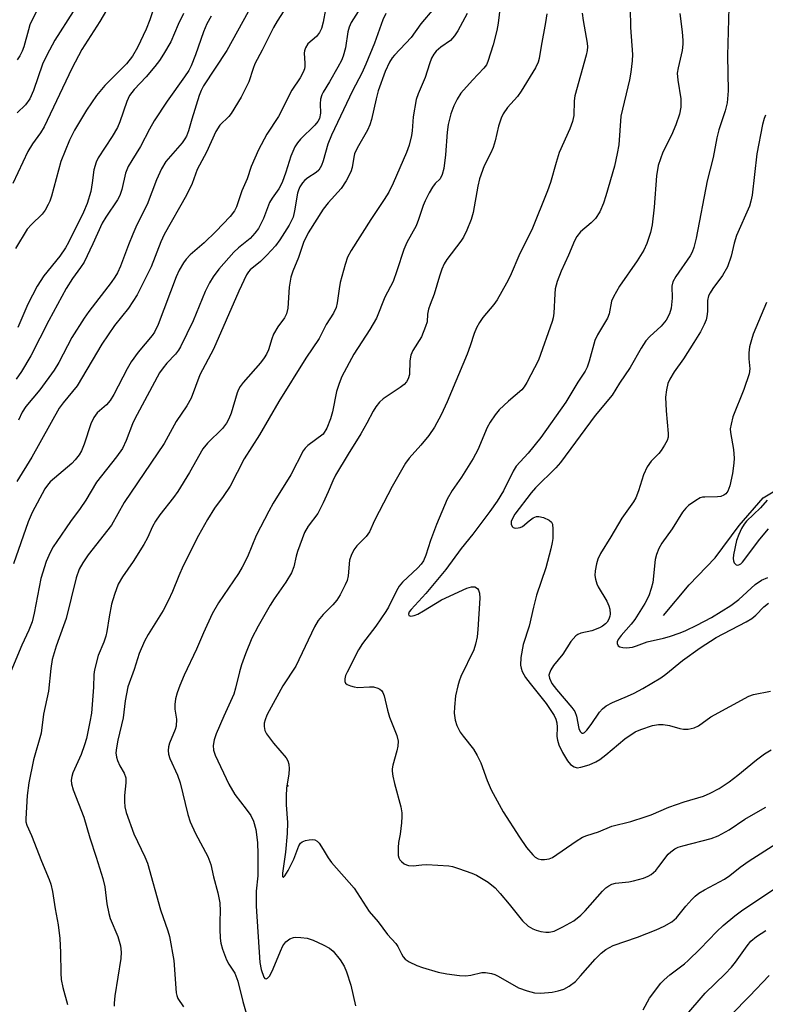
# Model space of a CAD drawing. Units: inches. Extents: x 1285769 to 1291769, y 577447 to 581448.
# Drawn here: x 1286930 to 1287101, y 580021 to 580247 of the extents above; entities that cross this region are included whole.
import ezdxf

# ---------------------------------------------------------------- set-up
doc = ezdxf.new("R2010")
doc.units = ezdxf.units.IN
doc.header["$MEASUREMENT"] = 0
for name, color, linetype in [('CNTRL-Horizontal and Vertical Point', 7, 'Continuous'), ('HYDRO-Single Line Stream', 4, 'Continuous'), ('Undefined', 1, 'Continuous')]:
    doc.layers.add(name, color=color, linetype=linetype)

msp = doc.modelspace()

# ---------------------------------------------------------------- linework, layer by layer
at = {"layer": 'CNTRL-Horizontal and Vertical Point'}
msp.add_point((1286991.84, 580071.54, 460), dxfattribs=at)
at = {"layer": 'HYDRO-Single Line Stream'}
msp.add_lwpolyline([(1287077.99, 580110.63), (1287083.89, 580117.68), (1287089.86, 580123.84), (1287095.4, 580131.26), (1287100.9, 580137.65), (1287114.94, 580146.09), (1287124.54, 580154.99), (1287129.9, 580161.47), (1287134.95, 580169.83), (1287142.18, 580177.28), (1287152.92, 580185.86), (1287164.42, 580202.88), (1287172.75, 580215.52), (1287177.28, 580224.25), (1287180.55, 580234), (1287203.19, 580262.11)], dxfattribs=at)
at = {"layer": 'Undefined'}
for points, elevation in [([(1286953.08, 580254.36), (1286948.75, 580246.87), (1286944.65, 580240.48), (1286942.37, 580236.12), (1286936.01, 580222.72), (1286935.16, 580221.31), (1286933.34, 580218.84), (1286932.28, 580217.06), (1286928.82, 580209.76)], 488), ([(1286935.83, 580252.53), (1286932.72, 580246.09), (1286932.36, 580244.99), (1286931.32, 580241.11), (1286930.91, 580240.05), (1286930.4, 580239.03), (1286929.81, 580238.07)], 492), ([(1286961.03, 580249.8), (1286960.26, 580247.3), (1286959.41, 580245.14), (1286957.42, 580240.96), (1286956.24, 580238.97), (1286954.84, 580237.19), (1286949.92, 580232.21), (1286947.97, 580229.91), (1286945.72, 580226.54), (1286942.97, 580221.94), (1286941.83, 580219.68), (1286939.84, 580214.8), (1286937.68, 580206.81), (1286937.3, 580205.69), (1286936.94, 580204.89), (1286936.22, 580203.61), (1286935.56, 580202.66), (1286933.1, 580200.35), (1286932.12, 580199.25), (1286929.44, 580194.82)], 486), ([(1287040.55, 580250.34), (1287040.1, 580246.47), (1287039.8, 580244.81), (1287038.98, 580241.52), (1287037.77, 580237.74), (1287037.42, 580236.98), (1287036.84, 580236.15), (1287034.22, 580233.45), (1287031.55, 580230.43), (1287030.67, 580229.1), (1287029.92, 580227.57), (1287029.23, 580225.7), (1287028.64, 580223.25), (1287028.42, 580221.47), (1287028.02, 580216.32), (1287027.61, 580213.16), (1287027.29, 580211.78), (1287026.79, 580210.83), (1287025.66, 580209.7), (1287025.02, 580208.86), (1287024.3, 580207.6), (1287023.4, 580205.75), (1287022.94, 580204.69), (1287021.87, 580201.5), (1287021.28, 580200.04), (1287019.19, 580196.17), (1287018.47, 580194.59), (1287016.89, 580189.72), (1287016.01, 580187.28), (1287014.13, 580183.67), (1287012.18, 580178.86), (1287010.68, 580176.2), (1287007, 580170.6), (1287004.26, 580165.48), (1287003.64, 580163.88), (1287003.03, 580161.97), (1287002.08, 580157.38), (1287001.63, 580155.73), (1287000.83, 580153.61), (1287000, 580152.21)], 466), ([(1287025.38, 580249.88), (1287022.35, 580246.32), (1287020.14, 580243.22), (1287016.34, 580239.19), (1287015.79, 580238.52), (1287015.16, 580237.53), (1287014.18, 580235.39), (1287012.61, 580231.02), (1287012.1, 580229.11), (1287011.08, 580224.39), (1287010.7, 580223.15), (1287010.14, 580221.95), (1287007.77, 580217.82), (1287007.19, 580216.56), (1287006.99, 580215.76), (1287006.66, 580213.4), (1287006.32, 580212.37), (1287005.22, 580210.31), (1287004.14, 580208.58), (1287001.13, 580205.28), (1287000, 580203.82)], 470), ([(1287000.54, 580249.63), (1287000, 580246.76)], 476), ([(1287070.39, 580249.92), (1287070.44, 580245.54), (1287070.88, 580239.3), (1287070.83, 580237.84), (1287070.55, 580235.23), (1287070.25, 580233.54), (1287068.26, 580225.2), (1287067.76, 580218.59), (1287067.43, 580216.57), (1287066.76, 580213.73), (1287064.83, 580206.86), (1287064.3, 580205.25), (1287063.45, 580203.21), (1287062.42, 580201.67), (1287061.47, 580200.7), (1287059, 580198.6), (1287058.13, 580197.58), (1287057.58, 580196.54), (1287056.23, 580193.31), (1287054.56, 580189.62), (1287053.67, 580187.22), (1287053.21, 580185.58), (1287053.07, 580184.41), (1287052.88, 580179.95), (1287052.73, 580178.91), (1287052.51, 580178.09), (1287049.37, 580169.21), (1287046.67, 580164.04), (1287046.09, 580163.06), (1287045.52, 580162.4), (1287042.45, 580159.77), (1287040.33, 580157.8), (1287039.43, 580156.69), (1287038.28, 580154.99), (1287037.6, 580153.72), (1287035.41, 580148.66), (1287034.39, 580146.61), (1287031.68, 580142.32), (1287029.58, 580139.29), (1287028.44, 580137.28), (1287025.95, 580131.53), (1287024.6, 580127.8), (1287023.53, 580124.45), (1287022.95, 580123.14), (1287022.47, 580122.42), (1287021.72, 580121.56), (1287018.19, 580118.25), (1287017.38, 580117.32), (1287016.78, 580116.3), (1287014.92, 580112.54), (1287014.32, 580111.51), (1287012.03, 580108.17), (1287009, 580104.16), (1287008.11, 580102.77), (1287005.44, 580097.65), (1287005.1, 580096.87), (1287004.91, 580096.11), (1287004.94, 580095.46), (1287005.09, 580095.09), (1287005.46, 580094.78), (1287006.21, 580094.46), (1287007.07, 580094.25), (1287007.96, 580094.13), (1287010.62, 580094.29), (1287011.48, 580094.24), (1287012.53, 580093.94), (1287013, 580093.7), (1287013.38, 580093.38), (1287013.66, 580092.96), (1287013.93, 580092.2), (1287014.7, 580088.88), (1287015.17, 580087.26), (1287016.87, 580083.12), (1287017.15, 580081.77), (1287017.13, 580080.67), (1287016.88, 580079.55), (1287015.94, 580076.29), (1287015.79, 580075.47), (1287015.77, 580074.92), (1287015.92, 580073.8), (1287016.3, 580072.11), (1287017.76, 580066.75), (1287018.03, 580065.33), (1287018.04, 580064.49), (1287017.92, 580063.06), (1287017.6, 580060.49), (1287017.27, 580058.58), (1287017.17, 580057.38), (1287017.21, 580055.6), (1287017.35, 580055.05), (1287017.59, 580054.6), (1287017.94, 580054.18), (1287018.58, 580053.65), (1287019.07, 580053.39), (1287019.56, 580053.23), (1287020.62, 580053.17), (1287022.58, 580053.45), (1287023.77, 580053.51), (1287028.78, 580053.2), (1287029.64, 580053.04), (1287031.04, 580052.61), (1287034.09, 580051.53), (1287035.15, 580051.06), (1287037.81, 580049.46), (1287039.39, 580048.16), (1287040.59, 580046.88), (1287042.66, 580044.42), (1287044.74, 580041.7), (1287045.69, 580040.59), (1287046.95, 580039.37), (1287048.06, 580038.72), (1287048.8, 580038.43), (1287049.9, 580038.14), (1287051.01, 580037.96), (1287051.84, 580037.95), (1287052.93, 580038.22), (1287054.94, 580039.17), (1287057.45, 580040.61), (1287059.06, 580041.85), (1287060.05, 580042.86), (1287064, 580047.35), (1287064.81, 580048.16), (1287065.48, 580048.64), (1287066.21, 580049), (1287067.01, 580049.22), (1287070.04, 580049.54), (1287071.17, 580049.76), (1287073.42, 580050.39), (1287074.49, 580050.79), (1287075.2, 580051.22), (1287076.23, 580052.15), (1287076.98, 580053.01), (1287079.07, 580055.84), (1287079.69, 580056.43), (1287080.62, 580057.09), (1287081.38, 580057.44), (1287082.44, 580057.78), (1287088.92, 580059.5), (1287090.57, 580060.06), (1287093.05, 580061.46), (1287096.66, 580063.88), (1287099.71, 580065.68), (1287101.52, 580066.67)], 460), ([(1287092.97, 580250.07), (1287092.7, 580239.12), (1287092.82, 580231), (1287092.61, 580228.24), (1287092.2, 580226.37), (1287090.75, 580222.03), (1287090.26, 580220.19), (1287089.44, 580215.67), (1287088.07, 580210.31), (1287085.52, 580197.19), (1287085, 580195.07), (1287084.58, 580193.99), (1287084.13, 580193.14), (1287080.88, 580188.39), (1287080.19, 580187.17), (1287079.97, 580186.2), (1287080.04, 580183.44), (1287079.81, 580181.14), (1287079.42, 580179.8), (1287078.66, 580178.35), (1287077.5, 580177.01), (1287074.91, 580174.66), (1287073.98, 580173.63), (1287072.9, 580171.94), (1287070.35, 580167.48), (1287067.97, 580163.95), (1287066.22, 580161.15), (1287062.39, 580156.51), (1287054.44, 580145.7), (1287053.35, 580144.49), (1287048.7, 580139.89), (1287047.69, 580138.76), (1287043.94, 580133.83), (1287043.38, 580132.91), (1287043.11, 580132.21), (1287043.12, 580131.53), (1287043.41, 580130.96), (1287043.57, 580130.82), (1287043.97, 580130.69), (1287044.68, 580130.7), (1287045.17, 580130.83), (1287045.65, 580131.07), (1287047.23, 580132.36), (1287048.16, 580132.99), (1287048.88, 580133.31), (1287049.4, 580133.36), (1287050.48, 580133.12), (1287051.78, 580132.52), (1287052.36, 580132.01), (1287052.55, 580131.54), (1287052.67, 580130.41), (1287052.61, 580128.3), (1287052.51, 580127.4), (1287052.21, 580125.93), (1287051.03, 580121.53), (1287048.92, 580115.28), (1287048.22, 580112.54), (1287047.24, 580108.17), (1287045.81, 580103.95), (1287045.3, 580101.02), (1287045.21, 580099.26), (1287045.36, 580098.52), (1287045.61, 580097.8), (1287046.41, 580096.37), (1287047.41, 580094.99), (1287051.09, 580090.44), (1287052.21, 580088.85), (1287052.93, 580087.65), (1287053.3, 580086.84), (1287053.55, 580086.01), (1287053.62, 580084.99), (1287053.55, 580082.88), (1287053.68, 580082.03), (1287054.02, 580080.93), (1287054.89, 580079.17), (1287056.01, 580077.25), (1287056.7, 580076.46), (1287057.53, 580075.89), (1287058.24, 580075.71), (1287059.05, 580075.81), (1287061.01, 580076.38), (1287062.51, 580077.02), (1287063.39, 580077.58), (1287064.81, 580078.66), (1287069.17, 580082.36), (1287071.52, 580083.9), (1287072.79, 580084.49), (1287075.48, 580085.38), (1287076.85, 580085.63), (1287077.98, 580085.59), (1287079.38, 580085.39), (1287081.79, 580084.67), (1287082.59, 580084.52), (1287083.68, 580084.57), (1287085.02, 580084.87), (1287086.02, 580085.34), (1287088.86, 580087.34), (1287097.59, 580092.15), (1287098.67, 580092.49), (1287102.55, 580093.28)], 456), ([(1286974.31, 580248.08), (1286973.32, 580246.32), (1286972.51, 580244.52), (1286970.69, 580239.25), (1286969.67, 580236.75), (1286969.14, 580235.68), (1286968.2, 580234.2), (1286964.17, 580228.6), (1286961.22, 580224.13), (1286960.13, 580222.17), (1286958.12, 580218.25), (1286956.08, 580215.02), (1286955.26, 580213.6), (1286954.62, 580212.12), (1286953.79, 580208.33), (1286953.38, 580207), (1286952.81, 580205.96), (1286950.14, 580201.99), (1286949.3, 580200.6), (1286947.18, 580195.91), (1286945.14, 580191.7), (1286944.31, 580190.42), (1286942.48, 580187.93), (1286941.04, 580185.6), (1286937.08, 580178.28), (1286932.93, 580170.19), (1286930.82, 580166.59), (1286929.6, 580164.81)], 482), ([(1286990.96, 580249.32), (1286989.43, 580246.97), (1286988.61, 580245.54), (1286986.02, 580240.28), (1286984.34, 580237.15), (1286983.91, 580236.08), (1286982.94, 580233.08), (1286981.19, 580229.56), (1286978.9, 580225.76), (1286978.35, 580225.11), (1286976.3, 580223.09), (1286975.39, 580221.69), (1286973.21, 580216.95), (1286971.11, 580212.93), (1286969.9, 580209.72), (1286968.62, 580207.01), (1286963.51, 580198.06), (1286962.74, 580196.32), (1286960.5, 580190.58), (1286957.3, 580184.17), (1286955.3, 580181.09), (1286952.13, 580177.17), (1286949.2, 580172.85), (1286943.55, 580163.33), (1286940.31, 580159.43), (1286939.44, 580158.22), (1286933.14, 580146.91), (1286929.69, 580141.37)], 478), ([(1286942.67, 580249.21), (1286938.46, 580242.59), (1286936.59, 580239.19), (1286935.63, 580237.12), (1286933.56, 580231.03), (1286932.71, 580229.18), (1286931.72, 580227.76), (1286929.79, 580225.95)], 490), ([(1286967.93, 580248.72), (1286966.7, 580246.21), (1286965.02, 580242.21), (1286963.37, 580239.36), (1286962.41, 580237.91), (1286961.38, 580236.58), (1286959.36, 580234.19), (1286956.63, 580231.32), (1286955.59, 580229.89), (1286954.97, 580228.57), (1286953.38, 580223.89), (1286952.81, 580222.54), (1286951.58, 580220.49), (1286948.41, 580215.58), (1286947.9, 580214.62), (1286947.36, 580212.85), (1286947.02, 580209.85), (1286946.67, 580207.91), (1286945.83, 580205.11), (1286945.03, 580203.13), (1286941.6, 580196.18), (1286940.89, 580194.93), (1286939.59, 580193.03), (1286935.93, 580188.57), (1286934.42, 580186.15), (1286932.25, 580182.06), (1286929.98, 580176.68)], 484), ([(1286982.74, 580249.11), (1286977.9, 580240.26), (1286972.55, 580232.11), (1286971.98, 580231.06), (1286971.51, 580229.93), (1286969.82, 580224.46), (1286969.07, 580221.78), (1286968.63, 580220.59), (1286968.28, 580219.94), (1286967.66, 580219.08), (1286963.92, 580214.74), (1286962.92, 580213.11), (1286961.78, 580210.6), (1286959.6, 580204.88), (1286957.27, 580200.26), (1286956.33, 580198.12), (1286955.33, 580195.68), (1286953.51, 580190.79), (1286952.79, 580189.23), (1286952.2, 580188.24), (1286951.35, 580187.04), (1286946.22, 580180.39), (1286945.14, 580178.85), (1286942.35, 580174.37), (1286939.34, 580168.65), (1286938.27, 580166.88), (1286935, 580162.4), (1286931.8, 580158.56), (1286930.93, 580157.29), (1286930.08, 580155.46)], 480), ([(1287008, 580249.22), (1287006.36, 580246.66), (1287005.9, 580245.59), (1287005.61, 580244.49), (1287005.11, 580240.88), (1287004.59, 580238.94), (1287004.15, 580237.94), (1287003.3, 580236.39), (1287001.41, 580233.01), (1287000, 580230.69)], 474), ([(1287059.39, 580248.83), (1287059.61, 580247.1), (1287060.51, 580241.92), (1287060.56, 580241.07), (1287060.5, 580240.23), (1287060.29, 580239.14), (1287057.71, 580229.84), (1287057.55, 580228.71), (1287057.44, 580225.36), (1287057.19, 580223.95), (1287056.54, 580222.28), (1287054.11, 580216.82), (1287053.4, 580214.56), (1287052.13, 580209.97), (1287051.45, 580208.04), (1287047.83, 580199.13), (1287045.05, 580193.64), (1287042.83, 580188.48), (1287042.05, 580186.89), (1287039.9, 580183.04), (1287039.09, 580181.95), (1287036.62, 580179.01), (1287035.82, 580177.83), (1287035.12, 580176.59), (1287034.58, 580175.28), (1287033.7, 580172.49), (1287032.96, 580170.55), (1287028.43, 580159.62), (1287027.03, 580156.67), (1287025.48, 580153.84), (1287024.23, 580151.94), (1287022.39, 580149.68), (1287019.69, 580146.71), (1287018.83, 580145.56), (1287015.83, 580140.19), (1287012.82, 580134.49), (1287011.76, 580132.41), (1287010.6, 580129.83), (1287009.8, 580128.71), (1287007.71, 580126.61), (1287007.03, 580125.68), (1287006.4, 580124.37), (1287006.04, 580123.28), (1287005.74, 580119.72), (1287005.46, 580118.68), (1287005.01, 580117.64), (1287003.86, 580115.36), (1287003.08, 580114.14), (1287002.16, 580113.06), (1287000, 580110.83)], 462), ([(1287033.01, 580248.74), (1287030.85, 580244.75), (1287030.13, 580243.59), (1287029.21, 580242.56), (1287026.98, 580240.99), (1287025.86, 580240.05), (1287025.32, 580239.41), (1287024.83, 580238.46), (1287024.34, 580237.2), (1287023.38, 580234.05), (1287021.77, 580230.31), (1287021.34, 580229.01), (1287020.59, 580225), (1287020.39, 580221.83), (1287020.25, 580220.73), (1287019.67, 580218.49), (1287019.09, 580216.84), (1287016.03, 580209.81), (1287015.01, 580207.75), (1287013.99, 580206.08), (1287010.88, 580201.45), (1287006.42, 580194.33), (1287005.57, 580192.8), (1287005.02, 580191.17), (1287003.89, 580186.99), (1287003.63, 580185.56), (1287003.2, 580182.37), (1287002.93, 580181.25), (1287002.34, 580179.99), (1287000.67, 580177.36), (1287000, 580176.03)], 468), ([(1287014.31, 580248.72), (1287013.69, 580247.25), (1287011.77, 580241.94), (1287009.78, 580237.1), (1287008.81, 580235.04), (1287006.69, 580231), (1287001.86, 580220.81), (1287001.08, 580218.76), (1287000, 580214.91)], 472), ([(1287051.23, 580248.64), (1287050.98, 580246.65), (1287049.96, 580241.26), (1287049.53, 580238.4), (1287049.3, 580237.56), (1287048.64, 580236.26), (1287045.38, 580230.87), (1287044.55, 580229.7), (1287042.99, 580228.03), (1287042.26, 580227.14), (1287041.29, 580225.7), (1287040.79, 580224.69), (1287040.2, 580222.87), (1287039.45, 580219.55), (1287038.97, 580217.99), (1287038.46, 580216.75), (1287036.87, 580213.75), (1287035.85, 580210.78), (1287035.44, 580209.08), (1287034.39, 580203.07), (1287033.95, 580201.44), (1287032.95, 580199.01), (1287032.18, 580197.44), (1287031.53, 580196.47), (1287028.31, 580192.28), (1287027.72, 580191.3), (1287027.15, 580190.06), (1287026.62, 580188.47), (1287025.45, 580184.31), (1287024.51, 580181.96), (1287024.16, 580180.87), (1287023.91, 580179.77), (1287023.79, 580177.97), (1287023.48, 580176.9), (1287022.49, 580174.54), (1287020.54, 580171.38), (1287020.09, 580170.36), (1287019.85, 580169.01), (1287019.79, 580165.94), (1287019.5, 580164.91), (1287019.1, 580164.22), (1287018.56, 580163.61), (1287017.64, 580162.93), (1287013.7, 580160.34), (1287012.87, 580159.57), (1287012.04, 580158.48), (1287011.46, 580157.53), (1287010.02, 580154.73), (1287008.62, 580152.27), (1287005.7, 580147.63), (1287002.79, 580142.8), (1287002.17, 580141.54), (1287001.14, 580139), (1287000, 580136.49)], 464), ([(1287081.75, 580248.74), (1287082.31, 580244.48), (1287082.49, 580242.54), (1287082.49, 580241.7), (1287082.3, 580240.27), (1287081.35, 580236.29), (1287081.19, 580235.02), (1287081.3, 580233.4), (1287082.03, 580229.15), (1287081.99, 580227.23), (1287081.72, 580225.61), (1287080.86, 580223.2), (1287079.87, 580220.83), (1287077.86, 580216.9), (1287076.81, 580213.86), (1287076.43, 580211.47), (1287075.89, 580204.32), (1287075.39, 580200.22), (1287075.04, 580198.49), (1287074.21, 580195.99), (1287073.48, 580194.42), (1287071.99, 580191.95), (1287067.93, 580186.14), (1287066.53, 580183.75), (1287066.12, 580182.72), (1287065.53, 580179.86), (1287065.2, 580178.86), (1287062.88, 580174.99), (1287062.27, 580173.71), (1287061, 580168.93), (1287060.53, 580167.62), (1287060.03, 580166.64), (1287058.37, 580164.18), (1287055.63, 580159.59), (1287049.91, 580151.46), (1287046.95, 580147.88), (1287044.27, 580144.91), (1287043.58, 580143.72), (1287041.34, 580139.19), (1287039.84, 580136.83), (1287038.16, 580134.48), (1287034.29, 580129.27), (1287031.64, 580125.96), (1287028.11, 580121.18), (1287023.54, 580115.66), (1287020.14, 580112.01), (1287019.73, 580111.43), (1287019.52, 580110.89), (1287019.59, 580110.61), (1287020.1, 580110.5), (1287020.85, 580110.64), (1287021.66, 580110.94), (1287023.01, 580111.66), (1287027.12, 580114.24), (1287032.91, 580116.86), (1287034.01, 580117.16), (1287034.77, 580117.16), (1287035.36, 580116.83), (1287035.62, 580116.45), (1287035.83, 580115.71), (1287035.88, 580114.59), (1287035.47, 580107.39), (1287035.29, 580105.71), (1287034.92, 580104.07), (1287034.49, 580102.73), (1287031.58, 580096.63), (1287031.16, 580095.55), (1287030.83, 580094.45), (1287030.33, 580092.2), (1287030.06, 580089.62), (1287030, 580088.19), (1287030.21, 580086.63), (1287030.65, 580085.35), (1287031.43, 580083.88), (1287032.09, 580082.93), (1287034.44, 580079.92), (1287035.31, 580078.52), (1287036.1, 580076.79), (1287037.6, 580072.76), (1287038.47, 580070.66), (1287041.26, 580065.59), (1287045, 580059.74), (1287046.62, 580057.43), (1287048.04, 580055.72), (1287048.63, 580055.21), (1287049.27, 580054.82), (1287049.99, 580054.64), (1287050.77, 580054.64), (1287051.83, 580054.81), (1287052.58, 580055.09), (1287057.98, 580058.84), (1287059.44, 580059.74), (1287060.41, 580060.18), (1287063.15, 580061), (1287066.21, 580062.26), (1287070.55, 580063.37), (1287073.82, 580064.4), (1287075.17, 580064.9), (1287079.21, 580066.62), (1287082.73, 580067.84), (1287087.16, 580069.2), (1287088.76, 580069.84), (1287090.78, 580070.91), (1287093.1, 580072.47), (1287095.08, 580073.98), (1287099.32, 580077.52), (1287101.21, 580078.87), (1287102.72, 580079.81)], 458), ([(1287000, 580246.76), (1286999.61, 580245.3), (1286999.16, 580244.37), (1286998.41, 580243.47), (1286996.49, 580241.75), (1286995.92, 580240.86), (1286995.68, 580240.13), (1286995.61, 580239.6), (1286995.8, 580237.33), (1286995.78, 580236.54), (1286995.69, 580236.02), (1286995.4, 580235.23), (1286994.72, 580233.98), (1286992.78, 580231.12), (1286989.72, 580225.09), (1286987.04, 580221.07), (1286985.13, 580217.42), (1286983.47, 580213.61), (1286982.55, 580210.81), (1286981.31, 580208.04), (1286980.08, 580204.39), (1286979.66, 580203.44), (1286978.65, 580202.14), (1286975.33, 580198.7), (1286972.68, 580196.12), (1286969.49, 580193.34), (1286968.59, 580192.39), (1286967.94, 580191.55), (1286966.96, 580189.85), (1286966.23, 580188.31), (1286962.15, 580177.4), (1286961.3, 580175.59), (1286960.77, 580174.85), (1286957.56, 580171.05), (1286955.96, 580168.81), (1286955.01, 580167.18), (1286951.98, 580161.33), (1286951.11, 580159.92), (1286950.26, 580158.96), (1286948.17, 580157.08), (1286947.38, 580156.08), (1286946.7, 580154.6), (1286945.2, 580149.94), (1286944.54, 580148.43), (1286943.98, 580147.47), (1286943.12, 580146.34), (1286942.34, 580145.49), (1286937.38, 580141.25), (1286936.72, 580140.5), (1286936.14, 580139.65), (1286933.27, 580134.22), (1286932.34, 580132.14), (1286928.99, 580122.48)], 476), ([(1287000, 580230.69), (1286999.67, 580230.07), (1286999.38, 580229.04), (1286999.31, 580228.03), (1286999.39, 580225.83), (1286999.11, 580224.67), (1286998.73, 580223.97), (1286998.07, 580223.11), (1286994.77, 580219.9), (1286994.07, 580219.07), (1286993.47, 580218.14), (1286992.57, 580216.03), (1286991.45, 580212.33), (1286990.57, 580209.99), (1286989.79, 580208.51), (1286988.27, 580206.34), (1286987.69, 580205.36), (1286986.26, 580201.66), (1286985.15, 580199.42), (1286984.34, 580198.31), (1286983.21, 580197.11), (1286980.52, 580194.94), (1286979.5, 580193.97), (1286976.02, 580190.07), (1286974.74, 580188.35), (1286973.9, 580186.92), (1286972.89, 580184.92), (1286970.16, 580178.25), (1286967.25, 580172.27), (1286966.82, 580171.52), (1286966.12, 580170.56), (1286964.15, 580168.49), (1286963.26, 580167.42), (1286962.45, 580166.29), (1286961.87, 580165.32), (1286956.72, 580155.57), (1286956.27, 580154.58), (1286954.83, 580150.76), (1286953.95, 580148.94), (1286952.61, 580147), (1286948, 580141.17), (1286945.55, 580137.1), (1286944.23, 580135.17), (1286942, 580132.2), (1286938.86, 580127.61), (1286938.05, 580126.36), (1286937.38, 580125.09), (1286936.48, 580122.97), (1286935.26, 580119.1), (1286933.73, 580111.12), (1286933.23, 580109.16), (1286932.51, 580107.23), (1286930.89, 580103.79), (1286928.35, 580097.76)], 474), ([(1287101.38, 580225.42), (1287101.09, 580224.63), (1287100.73, 580223.24), (1287099.4, 580216.54), (1287098.32, 580207.06), (1287098.07, 580205.64), (1287097.75, 580204.56), (1287094.76, 580197.79), (1287094.21, 580196), (1287093.51, 580193.05), (1287092.67, 580190.64), (1287091.57, 580188.59), (1287089.3, 580185.6), (1287088.71, 580184.67), (1287088.37, 580183.92), (1287088.12, 580182.85), (1287088.09, 580180.38), (1287087.97, 580179.24), (1287087.77, 580178.42), (1287087.36, 580177.4), (1287086.48, 580175.67), (1287085.01, 580173.24), (1287082.63, 580169.53), (1287080.48, 580166.53), (1287079.51, 580164.82), (1287079.04, 580163.81), (1287078.68, 580162.4), (1287078.49, 580160.67), (1287078.64, 580157.55), (1287079.1, 580152.37), (1287079.07, 580151.54), (1287078.84, 580150.73), (1287078.29, 580149.71), (1287077.46, 580148.48), (1287076.92, 580147.81), (1287075.23, 580146.06), (1287074.29, 580144.71), (1287073.46, 580142.92), (1287072.32, 580139.22), (1287071.67, 580137.58), (1287071.12, 580136.68), (1287068.49, 580132.95), (1287065.94, 580128.64), (1287063.57, 580124.88), (1287062.93, 580123.58), (1287062.63, 580122.5), (1287062.36, 580120.85), (1287062.31, 580119.76), (1287062.42, 580118.96), (1287062.7, 580117.92), (1287063.02, 580117.16), (1287065.05, 580113.88), (1287065.51, 580112.83), (1287065.69, 580112.04), (1287065.79, 580110.96), (1287065.74, 580110.44), (1287065.52, 580109.75), (1287065.14, 580109.12), (1287064.75, 580108.71), (1287064.07, 580108.2), (1287063.34, 580107.81), (1287061.55, 580107.07), (1287059.03, 580106.56), (1287058.38, 580106.27), (1287057.93, 580105.94), (1287056.75, 580104.66), (1287054.96, 580101.78), (1287052.81, 580099.15), (1287052.19, 580098.18), (1287051.85, 580097.42), (1287051.76, 580096.93), (1287051.85, 580096.25), (1287052.42, 580095.05), (1287053.46, 580093.68), (1287057.01, 580089.52), (1287057.67, 580088.6), (1287058.09, 580087.53), (1287058.6, 580084.66), (1287058.9, 580084.01), (1287059.33, 580083.65), (1287059.6, 580083.63), (1287059.93, 580083.78), (1287060.46, 580084.28), (1287061.46, 580085.61), (1287063.36, 580088.43), (1287064.05, 580089.23), (1287064.86, 580089.92), (1287066.33, 580090.69), (1287069.75, 580092.08), (1287071.28, 580092.8), (1287073.27, 580093.86), (1287077.44, 580096.29), (1287078.58, 580097.14), (1287082.37, 580100.33), (1287086.43, 580103.24), (1287090.07, 580105.55), (1287097.01, 580109.2), (1287098.29, 580109.96), (1287099.18, 580110.71), (1287101.01, 580112.58), (1287102.14, 580113.43)], 454), ([(1287000, 580214.91), (1286999.63, 580213.82), (1286998.98, 580212.78), (1286998.34, 580212.21), (1286996.43, 580211.01), (1286995.77, 580210.49), (1286995.24, 580209.88), (1286994.65, 580208.96), (1286994.31, 580208.23), (1286994.08, 580207.48), (1286993.43, 580203.44), (1286993.06, 580202.01), (1286992.16, 580200.15), (1286990.07, 580196.79), (1286989.08, 580195.46), (1286987.07, 580193.3), (1286985.6, 580191.84), (1286983.24, 580189.9), (1286982.85, 580189.46), (1286982.36, 580188.74), (1286980.61, 580185.03), (1286974.8, 580171.74), (1286971.72, 580165.82), (1286969.71, 580160.44), (1286968.68, 580158.7), (1286966.28, 580155.09), (1286963.53, 580150.04), (1286954.36, 580136.52), (1286951.42, 580131.32), (1286946.07, 580124.51), (1286944.86, 580122.73), (1286944.03, 580121.23), (1286943.34, 580119.29), (1286941, 580109.94), (1286940.46, 580108.27), (1286938.72, 580103.55), (1286937.82, 580100.49), (1286937.51, 580098.47), (1286936.95, 580093.27), (1286935.86, 580087.99), (1286935.27, 580083.61), (1286933.53, 580077.49), (1286932.44, 580072.27), (1286932.07, 580069.35), (1286931.77, 580063.97), (1286931.81, 580063.26), (1286931.98, 580062.55), (1286933.1, 580060.13), (1286935.38, 580054.28), (1286937.15, 580050.08), (1286937.51, 580049), (1286937.91, 580047.33), (1286938.53, 580043.33), (1286939.23, 580039.66), (1286939.62, 580036.51), (1286939.77, 580033.33), (1286939.78, 580028.57), (1286939.9, 580027.15), (1286940.25, 580025.26), (1286941.36, 580021.35)], 472), ([(1287000, 580203.82), (1286996.56, 580198.44), (1286995.44, 580196.18), (1286994.3, 580192.73), (1286992.99, 580189.59), (1286992.59, 580188.23), (1286992.15, 580185.97), (1286991.85, 580181.14), (1286991.6, 580179.85), (1286991.14, 580178.9), (1286989.59, 580176.82), (1286988.6, 580175.14), (1286988.19, 580174.08), (1286987.42, 580171.58), (1286986.98, 580170.58), (1286986.46, 580169.73), (1286985.6, 580168.62), (1286981.62, 580164.08), (1286980.95, 580163.19), (1286980.56, 580162.48), (1286980.24, 580161.7), (1286978.86, 580157.04), (1286978.34, 580155.73), (1286977.84, 580154.72), (1286976.91, 580153.52), (1286973.42, 580150.19), (1286972.34, 580148.87), (1286969.29, 580143.44), (1286966.67, 580139.1), (1286965.64, 580137.67), (1286962.52, 580133.69), (1286961.54, 580132.26), (1286960.85, 580131.05), (1286959.67, 580128.43), (1286958.86, 580126.94), (1286956.41, 580122.99), (1286953.93, 580119.51), (1286952.97, 580117.8), (1286952.09, 580115.4), (1286951.44, 580113.2), (1286950.86, 580110.29), (1286950.38, 580106.94), (1286950.13, 580105.85), (1286949.69, 580104.52), (1286948.4, 580101.46), (1286947.56, 580098.19), (1286947.39, 580097.09), (1286947.33, 580094.18), (1286946.83, 580088.22), (1286946.49, 580086.24), (1286945.68, 580082.42), (1286945.27, 580080.97), (1286944.44, 580078.75), (1286942.56, 580074.51), (1286942.31, 580073.68), (1286942.22, 580072.86), (1286942.29, 580072.03), (1286942.67, 580070.61), (1286945.05, 580064.34), (1286946.46, 580059.63), (1286947.95, 580055.2), (1286949.44, 580050.32), (1286949.93, 580048.36), (1286950.33, 580044.51), (1286950.8, 580042.23), (1286951.16, 580041.12), (1286952.87, 580036.95), (1286953.48, 580034.86), (1286953.66, 580033.39), (1286953.56, 580031.93), (1286952.19, 580023.35), (1286952.02, 580021.69), (1286952.08, 580020.98)], 470), ([(1287101.63, 580182.41), (1287098.62, 580175.18), (1287098.18, 580173.88), (1287097.76, 580172.27), (1287097.56, 580170.88), (1287097.56, 580169.47), (1287097.83, 580167.19), (1287097.68, 580166.08), (1287096.46, 580162.45), (1287093.96, 580156.2), (1287093.51, 580154.54), (1287093.34, 580153.42), (1287093.36, 580152.58), (1287094.04, 580148.69), (1287094.22, 580146.75), (1287094.15, 580145.56), (1287093.84, 580143.17), (1287093.26, 580140.4), (1287092.79, 580139.14), (1287092.29, 580138.51), (1287091.87, 580138.2), (1287091.17, 580137.94), (1287090.4, 580137.81), (1287087.51, 580137.79), (1287086.94, 580137.73), (1287086.41, 580137.58), (1287085.41, 580137.03), (1287083.77, 580135.82), (1287083.13, 580135.23), (1287082.41, 580134.3), (1287080.02, 580130.53), (1287077.61, 580127.22), (1287076.92, 580126.02), (1287076.41, 580124.63), (1287076.11, 580123.48), (1287075.57, 580118.22), (1287075.21, 580116.81), (1287074.66, 580115.16), (1287073.74, 580113.34), (1287071.46, 580109.73), (1287070.6, 580108.62), (1287068.32, 580106.02), (1287067.64, 580105.08), (1287067.42, 580104.6), (1287067.37, 580104.16), (1287067.62, 580103.64), (1287067.99, 580103.42), (1287068.73, 580103.26), (1287069.54, 580103.2), (1287070.88, 580103.33), (1287071.86, 580103.64), (1287074.28, 580104.59), (1287078.01, 580105.42), (1287079.39, 580105.82), (1287081.81, 580106.64), (1287083.11, 580107.18), (1287085.64, 580108.4), (1287089, 580110.17), (1287093.5, 580112.88), (1287095.33, 580114.31), (1287099.04, 580117.7), (1287100.51, 580118.75), (1287101.96, 580119.35)], 452), ([(1287000, 580176.03), (1286999.02, 580174.17), (1286995.98, 580169.67), (1286989.79, 580159.7), (1286985.39, 580152.08), (1286981.86, 580146.56), (1286978.66, 580140.32), (1286977.07, 580137.94), (1286975.04, 580135.21), (1286973.45, 580132.66), (1286971.41, 580128.97), (1286967.85, 580121.98), (1286966.87, 580119.72), (1286965.45, 580116.09), (1286964.46, 580113.95), (1286963.25, 580111.74), (1286959.86, 580106.25), (1286959, 580104.73), (1286957.8, 580101.89), (1286956.61, 580098.21), (1286955.15, 580094.25), (1286954.57, 580091.06), (1286954.07, 580087.13), (1286952.87, 580082.01), (1286952.55, 580080.26), (1286952.45, 580079.14), (1286952.55, 580078.14), (1286952.79, 580077.38), (1286953.37, 580076.15), (1286954.36, 580074.42), (1286954.7, 580073.36), (1286954.73, 580072.23), (1286954.44, 580069.35), (1286954.38, 580067.94), (1286954.52, 580066.69), (1286954.83, 580065.42), (1286956.57, 580060.55), (1286959.06, 580055.27), (1286959.68, 580053.78), (1286962.66, 580043.09), (1286964.35, 580038.28), (1286964.72, 580036.96), (1286965.69, 580031.5), (1286966.27, 580024.08), (1286966.4, 580023.42), (1286966.67, 580022.76), (1286967.93, 580020.82)], 468), ([(1287000, 580152.21), (1286996.44, 580149.63), (1286995.81, 580149.03), (1286995.36, 580148.41), (1286992.57, 580142.87), (1286988.51, 580136.39), (1286987.5, 580134.56), (1286984.63, 580128.96), (1286982.6, 580124.06), (1286981.43, 580121.74), (1286980.53, 580120.28), (1286975.96, 580113.53), (1286974.5, 580111.01), (1286972.52, 580106.66), (1286970.94, 580102.86), (1286968.08, 580096.91), (1286967.1, 580094.53), (1286966.53, 580092.9), (1286966.13, 580091.52), (1286965.96, 580090.19), (1286965.99, 580089.11), (1286966.31, 580086.87), (1286966.24, 580085.27), (1286966.02, 580084.47), (1286964.73, 580081.3), (1286964.5, 580080.47), (1286964.4, 580079.64), (1286964.51, 580078.84), (1286964.84, 580077.78), (1286966.57, 580074), (1286967.2, 580072.21), (1286968.97, 580064.97), (1286969.46, 580063.27), (1286970.7, 580060.63), (1286973.52, 580055.3), (1286974.18, 580053.48), (1286974.81, 580050.7), (1286975.8, 580047.02), (1286976.25, 580044.71), (1286976.36, 580042.76), (1286976.27, 580040.46), (1286976.28, 580038.69), (1286976.36, 580036.63), (1286976.5, 580035.46), (1286976.9, 580034.08), (1286977.84, 580031.66), (1286978.37, 580030.67), (1286979.68, 580028.58), (1286980.4, 580026.77), (1286981.53, 580022.08), (1286984.13, 580012.99)], 466), ([(1287101.81, 580137.09), (1287100.29, 580135.35), (1287097.03, 580132.24), (1287096.52, 580131.57), (1287095.93, 580130.56), (1287095.3, 580129.23), (1287094.79, 580127.82), (1287094.04, 580124.56), (1287093.98, 580123.68), (1287094.06, 580123.14), (1287094.24, 580122.68), (1287094.66, 580122.28), (1287095, 580122.2), (1287095.31, 580122.25), (1287095.73, 580122.51), (1287096.13, 580122.88), (1287100.08, 580128.1), (1287102.1, 580130.48)], 450), ([(1287000, 580136.49), (1286998.73, 580134.05), (1286996.53, 580131.1), (1286995.72, 580129.69), (1286994.08, 580125.31), (1286993.77, 580124.21), (1286993.26, 580121.8), (1286992.74, 580120.43), (1286991.42, 580118.28), (1286988.75, 580114.48), (1286987.8, 580112.98), (1286985.05, 580108.18), (1286983.64, 580105.4), (1286982.13, 580101.81), (1286981.25, 580099.29), (1286980.78, 580097.66), (1286979.9, 580093.92), (1286979.5, 580092.59), (1286977.19, 580087.52), (1286975.46, 580083.47), (1286974.97, 580082.12), (1286974.74, 580080.83), (1286974.86, 580079.7), (1286975.2, 580078.6), (1286978.31, 580071.91), (1286979.68, 580069.52), (1286982.33, 580066.16), (1286983.35, 580064.73), (1286983.96, 580063.43), (1286984.55, 580061.51), (1286984.92, 580058.55), (1286985.01, 580055.86), (1286985.01, 580050.88), (1286984.58, 580047.35), (1286984.61, 580043.93), (1286985.42, 580031.03), (1286985.72, 580029.42), (1286986.37, 580027.65), (1286986.61, 580027.34), (1286986.89, 580027.28), (1286987.23, 580027.45), (1286987.72, 580027.98), (1286988.54, 580029.55), (1286990.16, 580033.6), (1286990.76, 580034.87), (1286991.42, 580035.75), (1286992.36, 580036.42), (1286993.15, 580036.74), (1286993.7, 580036.81), (1286994.85, 580036.77), (1286996.29, 580036.58), (1286997.71, 580036.14), (1287000, 580035.04)], 464), ([(1287000, 580110.83), (1286998.86, 580109.45), (1286997.96, 580108.05), (1286993.72, 580098.96), (1286990.76, 580094.49), (1286987.59, 580088.75), (1286987.09, 580087.75), (1286986.69, 580086.72), (1286986.48, 580085.92), (1286986.41, 580085.16), (1286986.57, 580084.2), (1286986.95, 580083.45), (1286988.56, 580081.37), (1286991.47, 580078), (1286991.9, 580077.27), (1286992.09, 580076.51), (1286992.16, 580075.43), (1286992.13, 580074.33), (1286991.58, 580071.03), (1286991.46, 580069.26), (1286991.48, 580067.19), (1286991.79, 580063.14), (1286991.73, 580060.6), (1286991.37, 580056.31), (1286990.63, 580051.5), (1286990.64, 580050.71), (1286990.79, 580050.59), (1286990.91, 580050.62), (1286991.18, 580050.86), (1286991.96, 580052.11), (1286993.28, 580054.69), (1286994.37, 580057.81), (1286994.77, 580058.42), (1286995.16, 580058.72), (1286995.9, 580059.01), (1286996.73, 580059.17), (1286997.56, 580059.22), (1286998.08, 580059.14), (1286998.59, 580058.85), (1286999.09, 580058.36), (1287000, 580056.97)], 462), ([(1287000, 580056.97), (1287001.15, 580055.01), (1287001.87, 580053.96), (1287007.07, 580048.1), (1287010.5, 580042.72), (1287012.56, 580040.32), (1287014.75, 580037.45), (1287016.66, 580035.37), (1287017.1, 580034.68), (1287017.91, 580032.99), (1287018.32, 580032.35), (1287018.81, 580031.81), (1287019.7, 580031.2), (1287021.42, 580030.35), (1287022.75, 580029.87), (1287026.31, 580028.82), (1287028.32, 580028.44), (1287031.26, 580028.06), (1287032.73, 580027.95), (1287033.84, 580028.09), (1287036.39, 580028.71), (1287037.22, 580028.72), (1287038.56, 580028.47), (1287039.35, 580028.24), (1287040.14, 580027.9), (1287044.79, 580025.24), (1287046.75, 580024.51), (1287048.46, 580024.04), (1287049.89, 580023.98), (1287052.48, 580024.21), (1287053.87, 580024.48), (1287055.16, 580024.92), (1287056.42, 580025.61), (1287057.82, 580026.67), (1287059.01, 580027.92), (1287062.34, 580031.77), (1287063.72, 580033.13), (1287064.79, 580034), (1287066.46, 580034.88), (1287072.09, 580036.86), (1287076.34, 580038.5), (1287078.14, 580039.35), (1287079.9, 580040.35), (1287080.99, 580041.29), (1287083.16, 580043.94), (1287084.5, 580045.43), (1287085.31, 580046.23), (1287086.15, 580046.93), (1287087.4, 580047.7), (1287092, 580050.14), (1287093.2, 580050.99), (1287095.63, 580052.91), (1287097.7, 580054.37), (1287103.81, 580058.22)], 462), ([(1287073.36, 580020.17), (1287074.84, 580022.81), (1287077.42, 580026.26), (1287078.2, 580027.06), (1287079.47, 580028.15), (1287082.83, 580030.7), (1287083.69, 580031.45), (1287086.44, 580034.16), (1287090.22, 580038.14), (1287091.67, 580039.53), (1287094.36, 580041.71), (1287096.24, 580043.1), (1287105.28, 580049.13)], 464), ([(1287082.94, 580018.58), (1287087.58, 580024), (1287092.19, 580028.43), (1287093.6, 580029.92), (1287094.54, 580031.06), (1287097.18, 580034.81), (1287098.07, 580035.89), (1287099.33, 580036.99), (1287101.48, 580038.35)], 466), ([(1287000, 580035.04), (1287001.43, 580034.3), (1287002.25, 580033.64), (1287003.86, 580031.62), (1287004.8, 580030.2), (1287005.34, 580028.85), (1287006.31, 580025.78), (1287007.39, 580021.07)], 464), ([(1287093.62, 580019.09), (1287097.76, 580023.28), (1287102.23, 580028.07)], 468)]:
    msp.add_lwpolyline(points, dxfattribs=dict(at, elevation=elevation))

doc.saveas('drawing.dxf')
